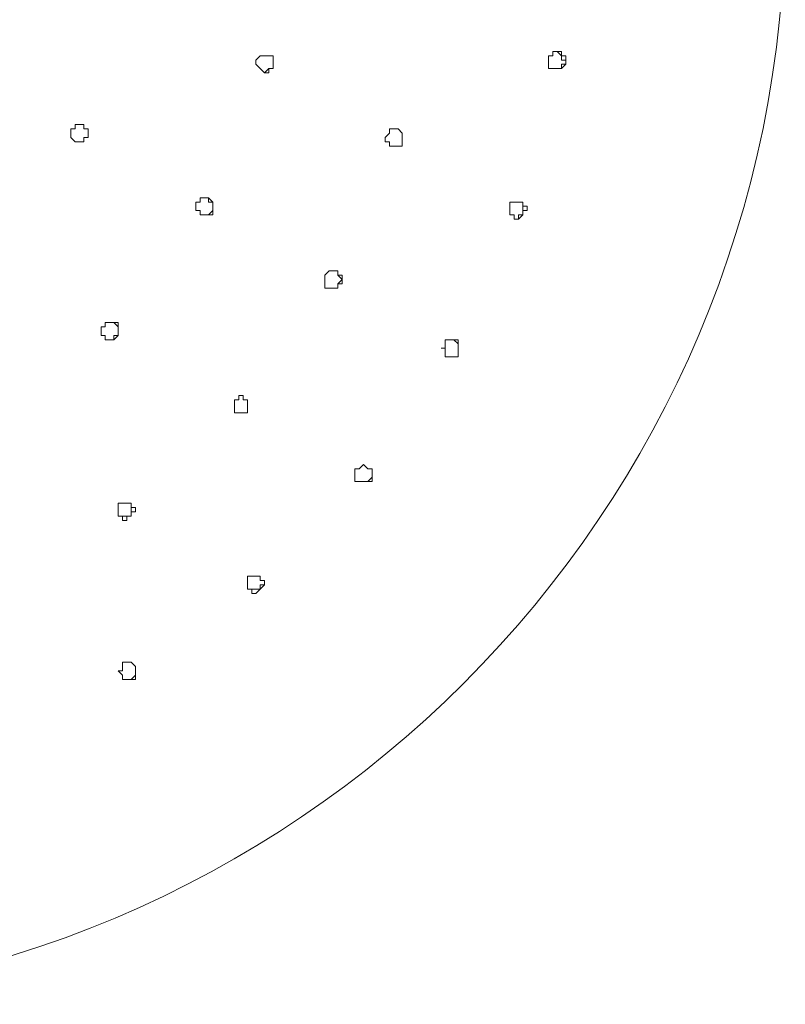
# Model space of a CAD drawing. Units: millimetres. Extents: x 2840 to 4278, y 3648 to 5260.
# Drawn here: x 3665 to 3697, y 4440 to 4481 of the extents above; entities that cross this region are included whole.
import ezdxf

# ---------------------------------------------------------------- set-up
doc = ezdxf.new("R2010")
doc.units = ezdxf.units.MM
doc.layers.add('A69.48.V3', color=7, linetype='Continuous', true_color=0x000000)

msp = doc.modelspace()

# ---------------------------------------------------------------- linework, layer by layer
at = {"layer": 'A69.48.V3', "color": 18, "lineweight": 0, "true_color": 0x000000}
for p, q in [((3674.957, 4479.452), (3674.776, 4479.271)), ((3675.137, 4479.452), (3674.957, 4479.452)), ((3675.32, 4479.452), (3675.137, 4479.452)), ((3675.501, 4479.452), (3675.32, 4479.452)), ((3675.32, 4479.452), (3675.501, 4479.452)), ((3675.501, 4479.271), (3675.501, 4479.452)), ((3675.501, 4479.452), (3675.501, 4479.271)), ((3687.073, 4479.271), (3687.073, 4479.452)), ((3687.073, 4479.452), (3687.256, 4479.452)), ((3687.256, 4479.452), (3687.256, 4479.632)), ((3687.256, 4479.632), (3687.436, 4479.632)), ((3687.436, 4479.632), (3687.617, 4479.452)), ((3687.617, 4479.632), (3687.436, 4479.632)), ((3687.617, 4479.452), (3687.617, 4479.632)), ((3687.617, 4479.452), (3687.797, 4479.452)), ((3687.617, 4479.271), (3687.617, 4479.452)), ((3687.797, 4479.452), (3687.797, 4479.271)), ((3674.776, 4479.271), (3674.776, 4479.091)), ((3674.776, 4479.091), (3674.957, 4478.91)), ((3674.957, 4478.91), (3675.137, 4478.727)), ((3675.137, 4478.727), (3674.957, 4478.91)), ((3675.32, 4478.91), (3675.137, 4478.727)), ((3675.32, 4478.727), (3675.32, 4478.91)), ((3675.32, 4478.91), (3675.501, 4478.91)), ((3675.501, 4478.91), (3675.32, 4478.91)), ((3675.501, 4479.091), (3675.501, 4479.271)), ((3675.501, 4479.271), (3675.501, 4479.091)), ((3675.501, 4478.91), (3675.501, 4479.091)), ((3675.501, 4479.091), (3675.501, 4478.91)), ((3687.073, 4479.091), (3687.073, 4479.271)), ((3687.073, 4478.91), (3687.073, 4479.091)), ((3687.256, 4478.91), (3687.073, 4478.91)), ((3687.436, 4478.91), (3687.256, 4478.91)), ((3687.256, 4478.91), (3687.436, 4478.91)), ((3687.617, 4478.91), (3687.436, 4478.91)), ((3687.436, 4478.91), (3687.617, 4478.91)), ((3687.797, 4479.271), (3687.617, 4479.271)), ((3687.797, 4479.091), (3687.617, 4478.91)), ((3687.617, 4478.91), (3687.617, 4479.091)), ((3687.617, 4479.091), (3687.797, 4479.091)), ((3687.797, 4479.271), (3687.797, 4479.091)), ((3687.797, 4479.091), (3687.797, 4479.271)), ((3675.137, 4478.727), (3675.32, 4478.727)), ((3667.361, 4476.557), (3667.181, 4476.557)), ((3667.181, 4476.557), (3667.181, 4476.377)), ((3667.542, 4476.557), (3667.361, 4476.557)), ((3667.542, 4476.377), (3667.542, 4476.557)), ((3667.542, 4476.557), (3667.542, 4476.377)), ((3667, 4476.377), (3667, 4476.196)), ((3667.181, 4476.377), (3667, 4476.377)), ((3667, 4476.196), (3667, 4476.016)), ((3667, 4476.016), (3667.181, 4475.836)), ((3667.725, 4476.377), (3667.542, 4476.377)), ((3667.542, 4476.377), (3667.725, 4476.377)), ((3667.542, 4475.836), (3667.542, 4476.016)), ((3667.542, 4476.016), (3667.725, 4476.016)), ((3667.725, 4476.016), (3667.542, 4476.016)), ((3667.542, 4476.016), (3667.542, 4475.836)), ((3667.725, 4476.196), (3667.725, 4476.377)), ((3667.725, 4476.377), (3667.725, 4476.196)), ((3667.725, 4476.016), (3667.725, 4476.196)), ((3667.725, 4476.196), (3667.725, 4476.016)), ((3680.202, 4476.016), (3680.382, 4476.196)), ((3680.202, 4475.836), (3680.202, 4476.016)), ((3680.382, 4476.196), (3680.382, 4476.377)), ((3680.382, 4476.377), (3680.562, 4476.377)), ((3680.562, 4476.377), (3680.745, 4476.377)), ((3680.745, 4476.377), (3680.926, 4476.196)), ((3680.926, 4476.196), (3680.745, 4476.377)), ((3680.926, 4476.196), (3680.926, 4476.016)), ((3680.926, 4476.016), (3680.926, 4476.196)), ((3680.926, 4476.016), (3680.926, 4475.836)), ((3680.926, 4475.836), (3680.926, 4476.016)), ((3667.181, 4475.836), (3667.361, 4475.836)), ((3667.361, 4475.836), (3667.181, 4475.836)), ((3667.361, 4475.836), (3667.542, 4475.836)), ((3667.542, 4475.836), (3667.361, 4475.836)), ((3680.382, 4475.836), (3680.202, 4475.836)), ((3680.382, 4475.655), (3680.382, 4475.836)), ((3680.562, 4475.655), (3680.382, 4475.655)), ((3680.745, 4475.655), (3680.562, 4475.655)), ((3680.562, 4475.655), (3680.745, 4475.655)), ((3680.926, 4475.655), (3680.745, 4475.655)), ((3680.745, 4475.655), (3680.926, 4475.655)), ((3680.926, 4475.836), (3680.926, 4475.655)), ((3680.926, 4475.655), (3680.926, 4475.836)), ((3672.426, 4473.302), (3672.245, 4473.302)), ((3672.245, 4473.302), (3672.245, 4473.122)), ((3672.245, 4473.122), (3672.245, 4472.941)), ((3672.606, 4473.485), (3672.426, 4473.485)), ((3672.426, 4473.485), (3672.426, 4473.302)), ((3672.787, 4473.485), (3672.606, 4473.485)), ((3672.967, 4473.302), (3672.787, 4473.485)), ((3672.787, 4473.485), (3672.787, 4473.302)), ((3672.787, 4473.302), (3672.967, 4473.302)), ((3672.967, 4473.122), (3672.967, 4473.302)), ((3672.967, 4473.302), (3672.967, 4473.122)), ((3672.967, 4472.941), (3672.967, 4473.122)), ((3672.967, 4473.122), (3672.967, 4472.941)), ((3685.447, 4473.122), (3685.447, 4473.302)), ((3685.447, 4473.302), (3685.627, 4473.302)), ((3685.447, 4472.941), (3685.447, 4473.122)), ((3685.627, 4473.302), (3685.807, 4473.302)), ((3685.807, 4473.302), (3685.988, 4473.302)), ((3685.988, 4473.302), (3685.807, 4473.302)), ((3685.988, 4473.302), (3685.988, 4473.122)), ((3685.988, 4473.122), (3685.988, 4473.302)), ((3685.988, 4473.122), (3686.171, 4473.122)), ((3685.988, 4472.941), (3685.988, 4473.122)), ((3686.171, 4473.122), (3686.171, 4472.941)), ((3672.245, 4472.941), (3672.426, 4472.941)), ((3672.426, 4472.941), (3672.426, 4472.761)), ((3672.426, 4472.761), (3672.606, 4472.761)), ((3672.606, 4472.761), (3672.426, 4472.761)), ((3672.606, 4472.761), (3672.787, 4472.761)), ((3672.787, 4472.761), (3672.606, 4472.761)), ((3672.967, 4472.941), (3672.787, 4472.761)), ((3672.787, 4472.761), (3672.967, 4472.761)), ((3672.967, 4472.761), (3672.967, 4472.941)), ((3685.447, 4472.761), (3685.447, 4472.941)), ((3685.627, 4472.761), (3685.447, 4472.761)), ((3685.627, 4472.58), (3685.627, 4472.761)), ((3685.988, 4472.761), (3685.807, 4472.58)), ((3685.807, 4472.58), (3685.807, 4472.761)), ((3685.807, 4472.761), (3685.988, 4472.761)), ((3686.171, 4472.941), (3685.988, 4472.941)), ((3685.988, 4472.941), (3685.988, 4472.761)), ((3685.988, 4472.761), (3685.988, 4472.941)), ((3685.807, 4472.58), (3685.627, 4472.58)), ((3685.627, 4472.58), (3685.807, 4472.58)), ((3677.671, 4470.23), (3677.851, 4470.41)), ((3677.671, 4470.047), (3677.671, 4470.23)), ((3677.851, 4470.41), (3678.031, 4470.41)), ((3678.031, 4470.41), (3678.212, 4470.41)), ((3678.212, 4470.41), (3678.212, 4470.23)), ((3678.212, 4470.23), (3678.212, 4470.41)), ((3678.212, 4470.23), (3678.392, 4470.23)), ((3678.392, 4470.047), (3678.212, 4470.23)), ((3678.392, 4470.23), (3678.392, 4470.047)), ((3677.671, 4469.866), (3677.671, 4470.047)), ((3677.671, 4469.686), (3677.671, 4469.866)), ((3678.212, 4469.866), (3678.392, 4470.047)), ((3678.212, 4469.866), (3678.212, 4469.686)), ((3678.392, 4469.866), (3678.212, 4469.866)), ((3678.212, 4469.686), (3678.212, 4469.866)), ((3678.392, 4470.047), (3678.392, 4469.866)), ((3677.851, 4469.686), (3677.671, 4469.686)), ((3678.031, 4469.686), (3677.851, 4469.686)), ((3677.851, 4469.686), (3678.031, 4469.686)), ((3678.212, 4469.686), (3678.031, 4469.686)), ((3678.031, 4469.686), (3678.212, 4469.686)), ((3668.446, 4468.24), (3668.446, 4468.06)), ((3668.629, 4468.24), (3668.446, 4468.24)), ((3668.81, 4468.24), (3668.629, 4468.24)), ((3668.99, 4468.24), (3668.81, 4468.24)), ((3668.81, 4468.24), (3668.99, 4468.06)), ((3668.99, 4468.06), (3668.99, 4468.24)), ((3668.446, 4468.06), (3668.266, 4468.06)), ((3668.266, 4468.06), (3668.266, 4467.879)), ((3668.266, 4467.879), (3668.266, 4467.696)), ((3668.266, 4467.696), (3668.446, 4467.696)), ((3668.446, 4467.696), (3668.446, 4467.516)), ((3668.446, 4467.516), (3668.446, 4467.696)), ((3668.81, 4467.516), (3668.99, 4467.696)), ((3668.99, 4467.696), (3668.81, 4467.696)), ((3668.81, 4467.696), (3668.81, 4467.516)), ((3668.99, 4467.879), (3668.99, 4468.06)), ((3668.99, 4468.06), (3668.99, 4467.879)), ((3668.99, 4467.696), (3668.99, 4467.879)), ((3668.99, 4467.879), (3668.99, 4467.696)), ((3668.446, 4467.516), (3668.629, 4467.516)), ((3668.629, 4467.516), (3668.446, 4467.516)), ((3668.629, 4467.516), (3668.81, 4467.516)), ((3668.81, 4467.516), (3668.629, 4467.516)), ((3682.733, 4467.335), (3682.733, 4467.516)), ((3682.733, 4467.516), (3682.916, 4467.516)), ((3682.733, 4467.155), (3682.733, 4467.335)), ((3682.916, 4467.516), (3683.096, 4467.516)), ((3683.096, 4467.516), (3683.276, 4467.335)), ((3683.276, 4467.516), (3683.096, 4467.516)), ((3683.276, 4467.335), (3683.276, 4467.516)), ((3683.276, 4467.335), (3683.276, 4467.155)), ((3683.276, 4467.155), (3683.276, 4467.335)), ((3682.733, 4467.155), (3682.552, 4467.155)), ((3682.552, 4467.155), (3682.733, 4467.155)), ((3682.733, 4466.975), (3682.733, 4467.155)), ((3682.733, 4466.794), (3682.733, 4466.975)), ((3683.276, 4467.155), (3683.276, 4466.975)), ((3683.276, 4466.975), (3683.276, 4467.155)), ((3683.276, 4466.975), (3683.276, 4466.794)), ((3683.276, 4466.794), (3683.276, 4466.975)), ((3682.916, 4466.794), (3682.733, 4466.794)), ((3682.733, 4466.794), (3682.916, 4466.794)), ((3683.096, 4466.794), (3682.916, 4466.794)), ((3682.916, 4466.794), (3683.096, 4466.794)), ((3683.276, 4466.794), (3683.096, 4466.794)), ((3683.096, 4466.794), (3683.276, 4466.794)), ((3673.872, 4464.804), (3673.872, 4464.985)), ((3673.872, 4464.985), (3674.052, 4464.985)), ((3673.872, 4464.624), (3673.872, 4464.804)), ((3674.052, 4464.985), (3674.052, 4465.165)), ((3674.052, 4465.165), (3674.235, 4465.165)), ((3674.235, 4465.165), (3674.235, 4464.985)), ((3674.235, 4464.985), (3674.415, 4464.985)), ((3674.415, 4464.985), (3674.415, 4464.804)), ((3674.415, 4464.804), (3674.415, 4464.985)), ((3674.415, 4464.804), (3674.415, 4464.624)), ((3674.415, 4464.624), (3674.415, 4464.804)), ((3673.872, 4464.441), (3673.872, 4464.624)), ((3674.052, 4464.441), (3673.872, 4464.441)), ((3673.872, 4464.441), (3674.052, 4464.441)), ((3674.235, 4464.441), (3674.052, 4464.441)), ((3674.052, 4464.441), (3674.235, 4464.441)), ((3674.415, 4464.441), (3674.235, 4464.441)), ((3674.235, 4464.441), (3674.415, 4464.441)), ((3674.415, 4464.624), (3674.415, 4464.441)), ((3674.415, 4464.441), (3674.415, 4464.624)), ((3678.936, 4462.09), (3679.117, 4462.09)), ((3678.936, 4461.91), (3678.936, 4462.09)), ((3678.936, 4461.73), (3678.936, 4461.91)), ((3679.117, 4462.09), (3679.297, 4462.271)), ((3679.297, 4462.271), (3679.477, 4462.09)), ((3679.477, 4462.09), (3679.66, 4462.09)), ((3679.66, 4462.09), (3679.477, 4462.09)), ((3679.66, 4462.09), (3679.66, 4461.91)), ((3679.66, 4461.91), (3679.66, 4462.09)), ((3679.66, 4461.91), (3679.66, 4461.73)), ((3679.66, 4461.73), (3679.66, 4461.91)), ((3678.936, 4461.549), (3678.936, 4461.73)), ((3679.117, 4461.549), (3678.936, 4461.549)), ((3679.297, 4461.549), (3679.117, 4461.549)), ((3679.117, 4461.549), (3679.297, 4461.549)), ((3679.477, 4461.549), (3679.297, 4461.549)), ((3679.297, 4461.549), (3679.477, 4461.549)), ((3679.477, 4461.549), (3679.66, 4461.73)), ((3679.66, 4461.549), (3679.477, 4461.549)), ((3679.66, 4461.73), (3679.66, 4461.549)), ((3668.99, 4460.464), (3668.99, 4460.645)), ((3668.99, 4460.645), (3669.171, 4460.645)), ((3668.99, 4460.284), (3668.99, 4460.464)), ((3668.99, 4460.101), (3668.99, 4460.284)), ((3669.171, 4460.645), (3669.351, 4460.645)), ((3669.351, 4460.645), (3669.531, 4460.645)), ((3669.531, 4460.645), (3669.531, 4460.464)), ((3669.531, 4460.464), (3669.531, 4460.645)), ((3669.531, 4460.464), (3669.712, 4460.464)), ((3669.531, 4460.284), (3669.531, 4460.464)), ((3669.712, 4460.284), (3669.531, 4460.284)), ((3669.531, 4460.284), (3669.531, 4460.101)), ((3669.531, 4460.101), (3669.531, 4460.284)), ((3669.712, 4460.464), (3669.712, 4460.284)), ((3669.171, 4460.101), (3668.99, 4460.101)), ((3668.99, 4460.101), (3669.171, 4460.101)), ((3669.171, 4459.92), (3669.171, 4460.101)), ((3669.171, 4460.101), (3669.351, 4460.101)), ((3669.351, 4459.92), (3669.171, 4459.92)), ((3669.531, 4460.101), (3669.351, 4460.101)), ((3669.351, 4460.101), (3669.351, 4459.92)), ((3669.351, 4460.101), (3669.531, 4460.101)), ((3674.415, 4457.57), (3674.596, 4457.57)), ((3674.415, 4457.389), (3674.415, 4457.57)), ((3674.415, 4457.209), (3674.415, 4457.389)), ((3674.596, 4457.57), (3674.776, 4457.57)), ((3674.776, 4457.57), (3674.957, 4457.57)), ((3674.957, 4457.57), (3674.957, 4457.389)), ((3674.957, 4457.389), (3674.957, 4457.57)), ((3674.957, 4457.389), (3675.137, 4457.389)), ((3675.137, 4457.389), (3674.957, 4457.389)), ((3675.137, 4457.389), (3675.137, 4457.209)), ((3675.137, 4457.209), (3675.137, 4457.389)), ((3674.415, 4457.029), (3674.415, 4457.209)), ((3674.596, 4457.029), (3674.415, 4457.029)), ((3674.415, 4457.029), (3674.596, 4457.029)), ((3674.596, 4456.846), (3674.596, 4457.029)), ((3674.596, 4457.029), (3674.776, 4457.029)), ((3674.957, 4457.029), (3674.776, 4456.846)), ((3674.776, 4457.029), (3674.957, 4457.029)), ((3675.137, 4457.209), (3674.957, 4457.029)), ((3674.957, 4457.029), (3674.957, 4457.209)), ((3674.957, 4457.209), (3675.137, 4457.209)), ((3674.776, 4456.846), (3674.596, 4456.846)), ((3669.171, 4453.954), (3669.351, 4453.954)), ((3669.171, 4453.773), (3669.171, 4453.954)), ((3669.171, 4453.59), (3669.171, 4453.773)), ((3669.351, 4453.954), (3669.531, 4453.954)), ((3669.531, 4453.954), (3669.712, 4453.773)), ((3669.712, 4453.773), (3669.712, 4453.59)), ((3669.712, 4453.59), (3669.712, 4453.773)), ((3669.171, 4453.41), (3668.99, 4453.59)), ((3668.99, 4453.59), (3669.171, 4453.59)), ((3669.171, 4453.23), (3669.171, 4453.41)), ((3669.171, 4453.41), (3669.171, 4453.23)), ((3669.351, 4453.23), (3669.171, 4453.23)), ((3669.171, 4453.23), (3669.351, 4453.23)), ((3669.531, 4453.23), (3669.351, 4453.23)), ((3669.351, 4453.23), (3669.531, 4453.23)), ((3669.531, 4453.23), (3669.712, 4453.41)), ((3669.712, 4453.23), (3669.531, 4453.23)), ((3669.712, 4453.59), (3669.712, 4453.41)), ((3669.712, 4453.41), (3669.712, 4453.59)), ((3669.712, 4453.41), (3669.712, 4453.23))]:
    msp.add_line(p, q, dxfattribs=at)
msp.add_open_spline([(3697.02, 4485.691), (3697.02, 4460.222), (3676.375, 4439.577), (3650.906, 4439.577)], degree=3, dxfattribs=at)

doc.saveas('drawing.dxf')
